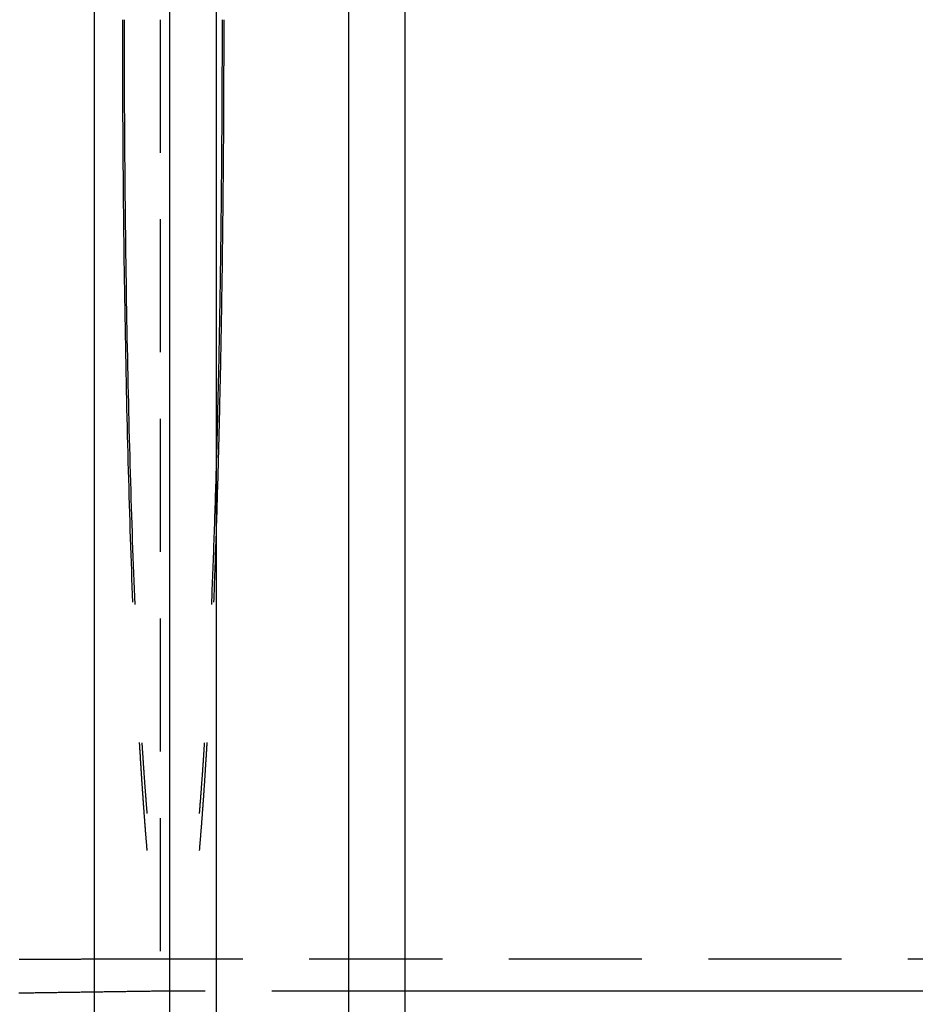
# Model space of a CAD drawing. Extents: x 0 to 1135, y -435 to 535.
# Drawn here: x 335 to 368, y -337 to -300 of the extents above; entities that cross this region are included whole.
import ezdxf

# ---------------------------------------------------------------- set-up
doc = ezdxf.new("R2010")
doc.units = 0
doc.header["$LTSCALE"] = 20
doc.linetypes.add('VERDECKT', pattern=[0.375, 0.25, -0.125])
doc.layers.get('0').update_dxf_attribs({"linetype": 'CONTINUOUS'})
doc.layers.add('STEMPEL', color=3, linetype='CONTINUOUS')

# ---------------------------------------------------------------- blocks, each defined once
blk = doc.blocks.new('A$CF246F2A2')
at = {"color": 3, "linetype": 'CONTINUOUS'}
for p, q in [((337.57895, -130), (337.57895, 130)), ((340.40738, 130), (340.40738, -130)), ((342.17514, -127.5), (342.17514, 127.5)), ((347.12489, 115), (347.12489, -115)), ((349.24621, 115), (349.24621, -115)), ((725.6569, -36.5), (349.24621, -36.5))]:
    blk.add_line(p, q, dxfattribs=at)
at = {"color": 1, "linetype": 'VERDECKT'}
for p, q in [((340.05382, 127.5), (340.05382, -127.5)), ((725.6569, -35.3), (340.54343, -35.3)), ((349.24621, -36.5), (340.54343, -36.5))]:
    blk.add_line(p, q, dxfattribs=at)
for points in [[(338.633, 0, 0), (338.633, -0.36687, 0), (338.634, -0.7337, 0), (338.634, -1.10045, 0), (338.635, -1.4671, 0), (338.636, -1.83359, 0), (338.637, -2.19991, 0), (338.638, -2.56599, 0), (338.639, -2.93182, 0), (338.641, -3.29736, 0), (338.643, -3.66256, 0), (338.645, -4.02739, 0), (338.647, -4.39181, 0), (338.649, -4.75579, 0), (338.652, -5.11929, 0), (338.655, -5.48227, 0), (338.658, -5.8447, 0), (338.661, -6.20654, 0), (338.664, -6.56775, 0), (338.668, -6.9283, 0), (338.672, -7.28815, 0), (338.676, -7.64726, 0), (338.68, -8.0056, 0), (338.684, -8.36313, 0), (338.688, -8.71981, 0), (338.693, -9.07561, 0), (338.698, -9.4305, 0), (338.703, -9.78444, 0), (338.708, -10.1374, 0), (338.714, -10.4893, 0), (338.719, -10.8402, 0), (338.725, -11.1899, 0), (338.731, -11.5386, 0), (338.737, -11.886, 0), (338.744, -12.2323, 0), (338.75, -12.5773, 0), (338.757, -12.9211, 0), (338.764, -13.2636, 0), (338.771, -13.6047, 0), (338.778, -13.9444, 0), (338.785, -14.2828, 0), (338.793, -14.6196, 0), (338.801, -14.9551, 0), (338.809, -15.289, 0), (338.817, -15.6213, 0), (338.825, -15.9521, 0), (338.834, -16.2813, 0), (338.842, -16.6088, 0), (338.851, -16.9346, 0), (338.86, -17.2588, 0), (338.869, -17.5812, 0), (338.879, -17.9018, 0), (338.888, -18.2206, 0), (338.898, -18.5376, 0), (338.908, -18.8527, 0), (338.918, -19.1658, 0), (338.928, -19.4771, 0), (338.938, -19.7864, 0), (338.949, -20.0937, 0), (338.959, -20.3989, 0), (338.97, -20.7021, 0), (338.981, -21.0032, 0), (338.992, -21.3022, 0), (339.004, -21.599, 0), (339.015, -21.8937, 0)], [(338.696, 0, 0), (338.696, -0.37061, 0), (338.696, -0.74119, 0), (338.697, -1.11168, 0), (338.698, -1.48205, 0), (338.699, -1.85226, 0), (338.7, -2.22226, 0), (338.701, -2.59201, 0), (338.702, -2.96149, 0), (338.704, -3.33063, 0), (338.706, -3.69941, 0), (338.708, -4.06778, 0), (338.711, -4.4357, 0), (338.713, -4.80313, 0), (338.716, -5.17003, 0), (338.719, -5.53637, 0), (338.722, -5.90209, 0), (338.725, -6.26716, 0), (338.729, -6.63154, 0), (338.733, -6.99519, 0), (338.737, -7.35807, 0), (338.741, -7.72014, 0), (338.745, -8.08136, 0), (338.75, -8.44168, 0), (338.754, -8.80108, 0), (338.759, -9.15951, 0), (338.764, -9.51692, 0), (338.77, -9.87329, 0), (338.775, -10.2286, 0), (338.781, -10.5827, 0), (338.787, -10.9357, 0), (338.793, -11.2875, 0), (338.799, -11.638, 0), (338.806, -11.9873, 0), (338.812, -12.3352, 0), (338.819, -12.6818, 0), (338.826, -13.0269, 0), (338.834, -13.3707, 0), (338.841, -13.7129, 0), (338.849, -14.0537, 0), (338.857, -14.3929, 0), (338.865, -14.7305, 0), (338.873, -15.0665, 0), (338.881, -15.4008, 0), (338.89, -15.7335, 0), (338.898, -16.0644, 0), (338.907, -16.3935, 0), (338.916, -16.7208, 0), (338.926, -17.0463, 0), (338.935, -17.3699, 0), (338.945, -17.6916, 0), (338.955, -18.0113, 0), (338.965, -18.3291, 0), (338.975, -18.6448, 0), (338.985, -18.9585, 0), (338.996, -19.27, 0), (339.006, -19.5795, 0), (339.017, -19.8868, 0), (339.028, -20.1919, 0), (339.039, -20.4948, 0), (339.051, -20.7954, 0), (339.062, -21.0937, 0), (339.074, -21.3898, 0), (339.086, -21.6834, 0), (339.098, -21.9747, 0)], [(341.989, -21.9747, 0), (341.995, -21.8293, 0), (342.001, -21.6834, 0), (342.007, -21.5369, 0), (342.013, -21.3898, 0), (342.019, -21.242, 0), (342.025, -21.0937, 0), (342.031, -20.9449, 0), (342.036, -20.7954, 0), (342.042, -20.6454, 0), (342.048, -20.4948, 0), (342.053, -20.3436, 0), (342.059, -20.1919, 0), (342.064, -20.0396, 0), (342.07, -19.8868, 0), (342.075, -19.7334, 0), (342.081, -19.5795, 0), (342.086, -19.425, 0), (342.091, -19.27, 0), (342.097, -19.1145, 0), (342.102, -18.9585, 0), (342.107, -18.8019, 0), (342.112, -18.6448, 0), (342.117, -18.4872, 0), (342.122, -18.3291, 0), (342.127, -18.1704, 0), (342.132, -18.0113, 0), (342.137, -17.8517, 0), (342.142, -17.6916, 0), (342.147, -17.531, 0), (342.152, -17.3699, 0), (342.157, -17.2083, 0), (342.161, -17.0463, 0), (342.166, -16.8838, 0), (342.17, -16.7208, 0), (342.175, -16.5574, 0), (342.18, -16.3935, 0), (342.184, -16.2292, 0), (342.189, -16.0644, 0), (342.193, -15.8991, 0), (342.197, -15.7335, 0), (342.202, -15.5674, 0), (342.206, -15.4008, 0), (342.21, -15.2339, 0), (342.214, -15.0665, 0), (342.218, -14.8987, 0), (342.222, -14.7305, 0), (342.226, -14.5619, 0), (342.23, -14.3929, 0), (342.234, -14.2235, 0), (342.238, -14.0537, 0), (342.242, -13.8835, 0), (342.246, -13.7129, 0), (342.25, -13.542, 0), (342.253, -13.3707, 0), (342.257, -13.199, 0), (342.26, -13.0269, 0), (342.264, -12.8545, 0), (342.268, -12.6818, 0), (342.271, -12.5087, 0), (342.274, -12.3352, 0), (342.278, -12.1614, 0), (342.281, -11.9873, 0), (342.284, -11.8128, 0), (342.288, -11.638, 0), (342.291, -11.4629, 0), (342.294, -11.2875, 0), (342.297, -11.1117, 0), (342.3, -10.9357, 0), (342.303, -10.7594, 0), (342.306, -10.5827, 0), (342.309, -10.4058, 0), (342.312, -10.2286, 0), (342.314, -10.0511, 0), (342.317, -9.87329, 0), (342.32, -9.69524, 0), (342.322, -9.51692, 0), (342.325, -9.33834, 0), (342.328, -9.15951, 0), (342.33, -8.98042, 0), (342.333, -8.80108, 0), (342.335, -8.6215, 0), (342.337, -8.44168, 0), (342.34, -8.26164, 0), (342.342, -8.08136, 0), (342.344, -7.90086, 0), (342.346, -7.72014, 0), (342.348, -7.53921, 0), (342.35, -7.35807, 0), (342.352, -7.17673, 0), (342.354, -6.99519, 0), (342.356, -6.81346, 0), (342.358, -6.63154, 0), (342.36, -6.44944, 0), (342.362, -6.26716, 0), (342.363, -6.08471, 0), (342.365, -5.90209, 0), (342.366, -5.71931, 0), (342.368, -5.53637, 0), (342.37, -5.35327, 0), (342.371, -5.17003, 0), (342.372, -4.98665, 0), (342.374, -4.80313, 0), (342.375, -4.61948, 0), (342.376, -4.4357, 0), (342.377, -4.2518, 0), (342.379, -4.06778, 0), (342.38, -3.88365, 0), (342.381, -3.69941, 0), (342.382, -3.51507, 0), (342.383, -3.33063, 0), (342.384, -3.1461, 0), (342.384, -2.96149, 0), (342.385, -2.77679, 0), (342.386, -2.59201, 0), (342.387, -2.40717, 0), (342.387, -2.22226, 0), (342.388, -2.03728, 0), (342.388, -1.85226, 0), (342.389, -1.66718, 0), (342.389, -1.48205, 0), (342.39, -1.29688, 0), (342.39, -1.11168, 0), (342.39, -0.92645, 0), (342.39, -0.74119, 0), (342.391, -0.55591, 0), (342.391, -0.37061, 0), (342.391, -0.18531, 0), (342.391, 0, 0)], [(342.072, -21.8937, 0), (342.078, -21.7466, 0), (342.083, -21.599, 0), (342.089, -21.4509, 0), (342.095, -21.3022, 0), (342.1, -21.153, 0), (342.106, -21.0032, 0), (342.111, -20.8529, 0), (342.117, -20.7021, 0), (342.122, -20.5508, 0), (342.128, -20.3989, 0), (342.133, -20.2466, 0), (342.138, -20.0937, 0), (342.143, -19.9403, 0), (342.149, -19.7864, 0), (342.154, -19.632, 0), (342.159, -19.4771, 0), (342.164, -19.3217, 0), (342.169, -19.1658, 0), (342.174, -19.0095, 0), (342.179, -18.8527, 0), (342.184, -18.6953, 0), (342.189, -18.5376, 0), (342.194, -18.3793, 0), (342.199, -18.2206, 0), (342.203, -18.0614, 0), (342.208, -17.9018, 0), (342.213, -17.7417, 0), (342.217, -17.5812, 0), (342.222, -17.4202, 0), (342.227, -17.2588, 0), (342.231, -17.0969, 0), (342.236, -16.9346, 0), (342.24, -16.7719, 0), (342.244, -16.6088, 0), (342.249, -16.4452, 0), (342.253, -16.2813, 0), (342.257, -16.1169, 0), (342.262, -15.9521, 0), (342.266, -15.7869, 0), (342.27, -15.6213, 0), (342.274, -15.4553, 0), (342.278, -15.289, 0), (342.282, -15.1222, 0), (342.286, -14.9551, 0), (342.29, -14.7875, 0), (342.294, -14.6196, 0), (342.298, -14.4514, 0), (342.301, -14.2828, 0), (342.305, -14.1138, 0), (342.309, -13.9444, 0), (342.312, -13.7747, 0), (342.316, -13.6047, 0), (342.32, -13.4343, 0), (342.323, -13.2636, 0), (342.327, -13.0925, 0), (342.33, -12.9211, 0), (342.333, -12.7494, 0), (342.337, -12.5773, 0), (342.34, -12.405, 0), (342.343, -12.2323, 0), (342.346, -12.0593, 0), (342.35, -11.886, 0), (342.353, -11.7125, 0), (342.356, -11.5386, 0), (342.359, -11.3644, 0), (342.362, -11.1899, 0), (342.365, -11.0152, 0), (342.368, -10.8402, 0), (342.37, -10.6649, 0), (342.373, -10.4893, 0), (342.376, -10.3135, 0), (342.379, -10.1374, 0), (342.381, -9.96103, 0), (342.384, -9.78444, 0), (342.386, -9.60759, 0), (342.389, -9.4305, 0), (342.391, -9.25317, 0), (342.394, -9.07561, 0), (342.396, -8.89782, 0), (342.398, -8.71981, 0), (342.401, -8.54158, 0), (342.403, -8.36313, 0), (342.405, -8.18446, 0), (342.407, -8.0056, 0), (342.409, -7.82653, 0), (342.411, -7.64726, 0), (342.413, -7.4678, 0), (342.415, -7.28815, 0), (342.417, -7.10831, 0), (342.419, -6.9283, 0), (342.421, -6.74811, 0), (342.423, -6.56775, 0), (342.424, -6.38723, 0), (342.426, -6.20654, 0), (342.427, -6.0257, 0), (342.429, -5.8447, 0), (342.431, -5.66356, 0), (342.432, -5.48227, 0), (342.433, -5.30085, 0), (342.435, -5.11929, 0), (342.436, -4.9376, 0), (342.437, -4.75579, 0), (342.439, -4.57386, 0), (342.44, -4.39181, 0), (342.441, -4.20965, 0), (342.442, -4.02739, 0), (342.443, -3.84502, 0), (342.444, -3.66256, 0), (342.445, -3.48, 0), (342.446, -3.29736, 0), (342.447, -3.11463, 0), (342.448, -2.93182, 0), (342.448, -2.74894, 0), (342.449, -2.56599, 0), (342.45, -2.38298, 0), (342.45, -2.19991, 0), (342.451, -2.01678, 0), (342.451, -1.83359, 0), (342.452, -1.65037, 0), (342.452, -1.4671, 0), (342.453, -1.28379, 0), (342.453, -1.10045, 0), (342.453, -0.91709, 0), (342.453, -0.7337, 0), (342.453, -0.55029, 0), (342.454, -0.36687, 0), (342.454, -0.18344, 0), (342.454, 0, 0)], [(339.267, -27.1611, 0), (339.269, -27.1968, 0), (339.271, -27.2323, 0), (339.274, -27.2678, 0), (339.276, -27.3033, 0), (339.278, -27.3387, 0), (339.28, -27.374, 0), (339.282, -27.4093, 0), (339.284, -27.4445, 0), (339.286, -27.4797, 0), (339.288, -27.5147, 0), (339.29, -27.5498, 0), (339.292, -27.5848, 0), (339.295, -27.6197, 0), (339.297, -27.6546, 0), (339.299, -27.6894, 0), (339.301, -27.7241, 0), (339.303, -27.7588, 0), (339.305, -27.7934, 0), (339.307, -27.828, 0), (339.309, -27.8625, 0), (339.312, -27.8969, 0), (339.314, -27.9313, 0), (339.316, -27.9656, 0), (339.318, -27.9999, 0), (339.32, -28.0341, 0), (339.322, -28.0683, 0), (339.324, -28.1024, 0), (339.327, -28.1364, 0), (339.329, -28.1703, 0), (339.331, -28.2043, 0), (339.333, -28.2381, 0), (339.335, -28.2719, 0), (339.337, -28.3056, 0), (339.34, -28.3393, 0), (339.342, -28.3729, 0), (339.344, -28.4064, 0), (339.346, -28.4399, 0), (339.348, -28.4733, 0), (339.35, -28.5067, 0), (339.353, -28.54, 0), (339.355, -28.5732, 0), (339.357, -28.6064, 0), (339.359, -28.6395, 0), (339.361, -28.6726, 0), (339.364, -28.7056, 0), (339.366, -28.7385, 0), (339.368, -28.7714, 0), (339.37, -28.8042, 0), (339.372, -28.837, 0), (339.375, -28.8696, 0), (339.377, -28.9023, 0), (339.379, -28.9348, 0), (339.381, -28.9673, 0), (339.383, -28.9998, 0), (339.386, -29.0322, 0), (339.388, -29.0645, 0), (339.39, -29.0967, 0), (339.392, -29.1289, 0), (339.395, -29.161, 0), (339.397, -29.1931, 0), (339.399, -29.2251, 0), (339.401, -29.2571, 0), (339.404, -29.2889, 0), (339.406, -29.3208, 0), (339.408, -29.3525, 0), (339.41, -29.3842, 0), (339.412, -29.4158, 0), (339.415, -29.4474, 0), (339.417, -29.4789, 0), (339.419, -29.5103, 0), (339.422, -29.5417, 0), (339.424, -29.573, 0), (339.426, -29.6043, 0), (339.428, -29.6355, 0), (339.431, -29.6666, 0), (339.433, -29.6977, 0), (339.435, -29.7286, 0), (339.437, -29.7596, 0), (339.44, -29.7905, 0), (339.442, -29.8213, 0), (339.444, -29.852, 0), (339.447, -29.8827, 0), (339.449, -29.9133, 0), (339.451, -29.9438, 0), (339.453, -29.9743, 0), (339.456, -30.0048, 0), (339.458, -30.0351, 0), (339.46, -30.0654, 0), (339.463, -30.0956, 0), (339.465, -30.1258, 0), (339.467, -30.1559, 0), (339.47, -30.1859, 0), (339.472, -30.2159, 0), (339.474, -30.2458, 0), (339.476, -30.2757, 0), (339.479, -30.3054, 0), (339.481, -30.3352, 0), (339.483, -30.3648, 0), (339.486, -30.3944, 0), (339.488, -30.4239, 0), (339.49, -30.4534, 0), (339.493, -30.4827, 0), (339.495, -30.5121, 0), (339.497, -30.5413, 0), (339.5, -30.5705, 0), (339.502, -30.5996, 0), (339.504, -30.6287, 0), (339.507, -30.6577, 0), (339.509, -30.6866, 0), (339.511, -30.7155, 0), (339.514, -30.7443, 0), (339.516, -30.773, 0), (339.519, -30.8017, 0), (339.521, -30.8303, 0), (339.523, -30.8588, 0), (339.526, -30.8873, 0), (339.528, -30.9157, 0), (339.53, -30.9441, 0), (339.533, -30.9723, 0), (339.535, -31.0005, 0), (339.537, -31.0287, 0), (339.54, -31.0567, 0), (339.542, -31.0847, 0), (339.545, -31.1127, 0), (339.547, -31.1406, 0), (339.549, -31.1684, 0), (339.552, -31.1961, 0), (339.554, -31.2238, 0)], [(339.365, -27.1803, 0), (339.366, -27.2028, 0), (339.367, -27.2253, 0), (339.369, -27.2477, 0), (339.37, -27.2701, 0), (339.372, -27.2925, 0), (339.373, -27.3148, 0), (339.375, -27.3371, 0), (339.376, -27.3594, 0), (339.377, -27.3817, 0), (339.379, -27.4039, 0), (339.38, -27.4261, 0), (339.382, -27.4483, 0), (339.383, -27.4704, 0), (339.385, -27.4926, 0), (339.386, -27.5147, 0), (339.388, -27.5367, 0), (339.389, -27.5588, 0), (339.39, -27.5808, 0), (339.392, -27.6028, 0), (339.393, -27.6247, 0), (339.395, -27.6467, 0), (339.396, -27.6686, 0), (339.398, -27.6904, 0), (339.399, -27.7123, 0), (339.401, -27.7341, 0), (339.402, -27.7559, 0), (339.403, -27.7777, 0), (339.405, -27.7994, 0), (339.406, -27.8211, 0), (339.408, -27.8428, 0), (339.409, -27.8645, 0), (339.411, -27.8861, 0), (339.412, -27.9077, 0), (339.414, -27.9293, 0), (339.415, -27.9508, 0), (339.417, -27.9723, 0), (339.418, -27.9938, 0), (339.419, -28.0153, 0), (339.421, -28.0367, 0), (339.422, -28.0581, 0), (339.424, -28.0795, 0), (339.425, -28.1008, 0), (339.427, -28.1221, 0), (339.428, -28.1434, 0), (339.43, -28.1647, 0), (339.431, -28.1859, 0), (339.433, -28.2071, 0), (339.434, -28.2283, 0), (339.436, -28.2495, 0), (339.437, -28.2706, 0), (339.439, -28.2917, 0), (339.44, -28.3128, 0), (339.442, -28.3338, 0), (339.443, -28.3548, 0), (339.444, -28.3758, 0), (339.446, -28.3967, 0), (339.447, -28.4177, 0), (339.449, -28.4386, 0), (339.45, -28.4594, 0), (339.452, -28.4803, 0), (339.453, -28.5011, 0), (339.455, -28.5219, 0), (339.456, -28.5426, 0), (339.458, -28.5634, 0), (339.459, -28.584, 0), (339.461, -28.6047, 0), (339.462, -28.6254, 0), (339.464, -28.646, 0), (339.465, -28.6666, 0), (339.467, -28.6871, 0), (339.468, -28.7076, 0), (339.47, -28.7281, 0), (339.471, -28.7486, 0), (339.473, -28.769, 0), (339.474, -28.7895, 0), (339.476, -28.8098, 0), (339.477, -28.8302, 0), (339.479, -28.8505, 0), (339.48, -28.8708, 0), (339.482, -28.8911, 0), (339.483, -28.9113, 0), (339.485, -28.9315, 0), (339.486, -28.9517, 0), (339.488, -28.9719, 0), (339.489, -28.992, 0), (339.491, -29.0121, 0), (339.493, -29.0322, 0), (339.494, -29.0522, 0), (339.496, -29.0722, 0), (339.497, -29.0922, 0), (339.499, -29.1121, 0), (339.5, -29.1321, 0), (339.502, -29.1519, 0), (339.503, -29.1718, 0), (339.505, -29.1916, 0), (339.506, -29.2115, 0), (339.508, -29.2312, 0), (339.509, -29.251, 0), (339.511, -29.2707, 0), (339.512, -29.2904, 0), (339.514, -29.31, 0), (339.515, -29.3297, 0), (339.517, -29.3493, 0), (339.518, -29.3688, 0), (339.52, -29.3884, 0), (339.522, -29.4079, 0), (339.523, -29.4274, 0), (339.525, -29.4468, 0), (339.526, -29.4663, 0), (339.528, -29.4857, 0), (339.529, -29.505, 0), (339.531, -29.5244, 0), (339.532, -29.5437, 0), (339.534, -29.5629, 0), (339.535, -29.5822, 0), (339.537, -29.6014, 0), (339.538, -29.6206, 0), (339.54, -29.6398, 0), (339.542, -29.6589, 0), (339.543, -29.678, 0), (339.545, -29.6971, 0), (339.546, -29.7161, 0), (339.548, -29.7351, 0), (339.549, -29.7541, 0), (339.551, -29.773, 0), (339.552, -29.792, 0), (339.554, -29.8109, 0), (339.556, -29.8297, 0)], [(341.531, -29.8297, 0), (341.533, -29.8109, 0), (341.534, -29.792, 0), (341.536, -29.773, 0), (341.538, -29.7541, 0), (341.539, -29.7351, 0), (341.541, -29.7161, 0), (341.542, -29.6971, 0), (341.544, -29.678, 0), (341.545, -29.6589, 0), (341.547, -29.6398, 0), (341.548, -29.6206, 0), (341.55, -29.6014, 0), (341.551, -29.5822, 0), (341.553, -29.5629, 0), (341.555, -29.5437, 0), (341.556, -29.5244, 0), (341.558, -29.505, 0), (341.559, -29.4857, 0), (341.561, -29.4663, 0), (341.562, -29.4468, 0), (341.564, -29.4274, 0), (341.565, -29.4079, 0), (341.567, -29.3884, 0), (341.568, -29.3688, 0), (341.57, -29.3493, 0), (341.571, -29.3297, 0), (341.573, -29.31, 0), (341.575, -29.2904, 0), (341.576, -29.2707, 0), (341.578, -29.251, 0), (341.579, -29.2312, 0), (341.581, -29.2115, 0), (341.582, -29.1916, 0), (341.584, -29.1718, 0), (341.585, -29.1519, 0), (341.587, -29.1321, 0), (341.588, -29.1121, 0), (341.59, -29.0922, 0), (341.591, -29.0722, 0), (341.593, -29.0522, 0), (341.594, -29.0322, 0), (341.596, -29.0121, 0), (341.597, -28.992, 0), (341.599, -28.9719, 0), (341.6, -28.9517, 0), (341.602, -28.9315, 0), (341.603, -28.9113, 0), (341.605, -28.8911, 0), (341.606, -28.8708, 0), (341.608, -28.8505, 0), (341.609, -28.8302, 0), (341.611, -28.8098, 0), (341.612, -28.7895, 0), (341.614, -28.769, 0), (341.616, -28.7486, 0), (341.617, -28.7281, 0), (341.619, -28.7076, 0), (341.62, -28.6871, 0), (341.622, -28.6666, 0), (341.623, -28.646, 0), (341.624, -28.6254, 0), (341.626, -28.6047, 0), (341.627, -28.584, 0), (341.629, -28.5634, 0), (341.63, -28.5426, 0), (341.632, -28.5219, 0), (341.633, -28.5011, 0), (341.635, -28.4803, 0), (341.636, -28.4594, 0), (341.638, -28.4386, 0), (341.639, -28.4177, 0), (341.641, -28.3967, 0), (341.642, -28.3758, 0), (341.644, -28.3548, 0), (341.645, -28.3338, 0), (341.647, -28.3128, 0), (341.648, -28.2917, 0), (341.65, -28.2706, 0), (341.651, -28.2495, 0), (341.653, -28.2283, 0), (341.654, -28.2071, 0), (341.656, -28.1859, 0), (341.657, -28.1647, 0), (341.659, -28.1434, 0), (341.66, -28.1221, 0), (341.662, -28.1008, 0), (341.663, -28.0795, 0), (341.664, -28.0581, 0), (341.666, -28.0367, 0), (341.667, -28.0153, 0), (341.669, -27.9938, 0), (341.67, -27.9723, 0), (341.672, -27.9508, 0), (341.673, -27.9293, 0), (341.675, -27.9077, 0), (341.676, -27.8861, 0), (341.678, -27.8645, 0), (341.679, -27.8428, 0), (341.681, -27.8211, 0), (341.682, -27.7994, 0), (341.683, -27.7777, 0), (341.685, -27.7559, 0), (341.686, -27.7341, 0), (341.688, -27.7123, 0), (341.689, -27.6904, 0), (341.691, -27.6686, 0), (341.692, -27.6467, 0), (341.694, -27.6247, 0), (341.695, -27.6028, 0), (341.696, -27.5808, 0), (341.698, -27.5588, 0), (341.699, -27.5367, 0), (341.701, -27.5147, 0), (341.702, -27.4926, 0), (341.704, -27.4704, 0), (341.705, -27.4483, 0), (341.707, -27.4261, 0), (341.708, -27.4039, 0), (341.709, -27.3817, 0), (341.711, -27.3594, 0), (341.712, -27.3371, 0), (341.714, -27.3148, 0), (341.715, -27.2925, 0), (341.717, -27.2701, 0), (341.718, -27.2477, 0), (341.719, -27.2253, 0), (341.721, -27.2028, 0), (341.722, -27.1803, 0)], [(341.533, -31.2238, 0), (341.535, -31.1961, 0), (341.538, -31.1684, 0), (341.54, -31.1406, 0), (341.542, -31.1127, 0), (341.545, -31.0847, 0), (341.547, -31.0567, 0), (341.549, -31.0287, 0), (341.552, -31.0005, 0), (341.554, -30.9723, 0), (341.557, -30.9441, 0), (341.559, -30.9157, 0), (341.561, -30.8873, 0), (341.564, -30.8588, 0), (341.566, -30.8303, 0), (341.568, -30.8017, 0), (341.571, -30.773, 0), (341.573, -30.7443, 0), (341.575, -30.7155, 0), (341.578, -30.6866, 0), (341.58, -30.6577, 0), (341.582, -30.6287, 0), (341.585, -30.5996, 0), (341.587, -30.5705, 0), (341.589, -30.5413, 0), (341.592, -30.5121, 0), (341.594, -30.4827, 0), (341.596, -30.4534, 0), (341.599, -30.4239, 0), (341.601, -30.3944, 0), (341.603, -30.3648, 0), (341.606, -30.3352, 0), (341.608, -30.3054, 0), (341.61, -30.2757, 0), (341.613, -30.2458, 0), (341.615, -30.2159, 0), (341.617, -30.1859, 0), (341.62, -30.1559, 0), (341.622, -30.1258, 0), (341.624, -30.0956, 0), (341.627, -30.0654, 0), (341.629, -30.0351, 0), (341.631, -30.0048, 0), (341.633, -29.9743, 0), (341.636, -29.9438, 0), (341.638, -29.9133, 0), (341.64, -29.8827, 0), (341.643, -29.852, 0), (341.645, -29.8213, 0), (341.647, -29.7905, 0), (341.649, -29.7596, 0), (341.652, -29.7286, 0), (341.654, -29.6977, 0), (341.656, -29.6666, 0), (341.659, -29.6355, 0), (341.661, -29.6043, 0), (341.663, -29.573, 0), (341.665, -29.5417, 0), (341.668, -29.5103, 0), (341.67, -29.4789, 0), (341.672, -29.4474, 0), (341.674, -29.4158, 0), (341.677, -29.3842, 0), (341.679, -29.3525, 0), (341.681, -29.3208, 0), (341.683, -29.2889, 0), (341.686, -29.2571, 0), (341.688, -29.2251, 0), (341.69, -29.1931, 0), (341.692, -29.161, 0), (341.695, -29.1289, 0), (341.697, -29.0967, 0), (341.699, -29.0645, 0), (341.701, -29.0322, 0), (341.703, -28.9998, 0), (341.706, -28.9673, 0), (341.708, -28.9348, 0), (341.71, -28.9023, 0), (341.712, -28.8696, 0), (341.714, -28.837, 0), (341.717, -28.8042, 0), (341.719, -28.7714, 0), (341.721, -28.7385, 0), (341.723, -28.7056, 0), (341.725, -28.6726, 0), (341.728, -28.6395, 0), (341.73, -28.6064, 0), (341.732, -28.5732, 0), (341.734, -28.54, 0), (341.736, -28.5067, 0), (341.739, -28.4733, 0), (341.741, -28.4399, 0), (341.743, -28.4064, 0), (341.745, -28.3729, 0), (341.747, -28.3393, 0), (341.749, -28.3056, 0), (341.752, -28.2719, 0), (341.754, -28.2381, 0), (341.756, -28.2043, 0), (341.758, -28.1703, 0), (341.76, -28.1364, 0), (341.762, -28.1024, 0), (341.765, -28.0683, 0), (341.767, -28.0341, 0), (341.769, -27.9999, 0), (341.771, -27.9656, 0), (341.773, -27.9313, 0), (341.775, -27.8969, 0), (341.777, -27.8625, 0), (341.78, -27.828, 0), (341.782, -27.7934, 0), (341.784, -27.7588, 0), (341.786, -27.7241, 0), (341.788, -27.6894, 0), (341.79, -27.6546, 0), (341.792, -27.6197, 0), (341.794, -27.5848, 0), (341.797, -27.5498, 0), (341.799, -27.5147, 0), (341.801, -27.4797, 0), (341.803, -27.4445, 0), (341.805, -27.4093, 0), (341.807, -27.374, 0), (341.809, -27.3387, 0), (341.811, -27.3033, 0), (341.813, -27.2678, 0), (341.815, -27.2323, 0), (341.817, -27.1968, 0), (341.82, -27.1611, 0)], [(340.543, -35.3, 0), (340.543, -35.3, 0), (340.543, -35.3, 0), (340.543, -35.3, 0), (340.543, -35.3, 0), (340.543, -35.3, 0), (340.543, -35.3, 0), (340.543, -35.3, 0), (340.543, -35.3, 0), (340.544, -35.3, 0), (340.544, -35.3, 0), (340.544, -35.3, 0), (340.544, -35.3, 0), (340.544, -35.3, 0), (340.544, -35.3, 0), (340.544, -35.3, 0), (340.544, -35.3, 0), (340.544, -35.3, 0), (340.544, -35.3, 0), (340.544, -35.3, 0), (340.544, -35.3, 0), (340.544, -35.3, 0), (340.544, -35.3, 0), (340.544, -35.3, 0), (340.544, -35.3, 0), (340.544, -35.3, 0), (340.544, -35.3, 0), (340.544, -35.3, 0), (340.544, -35.3, 0), (340.544, -35.3, 0), (340.544, -35.3, 0), (340.544, -35.3, 0), (340.544, -35.3, 0), (340.544, -35.3, 0), (340.544, -35.3, 0), (340.544, -35.3, 0), (340.544, -35.3, 0), (340.544, -35.3, 0), (340.544, -35.3, 0), (340.544, -35.3, 0), (340.544, -35.3, 0), (340.544, -35.3, 0), (340.544, -35.3, 0), (340.544, -35.3, 0), (340.544, -35.3, 0), (340.544, -35.3, 0), (340.544, -35.3, 0), (340.544, -35.3, 0), (340.544, -35.3, 0), (340.544, -35.3, 0), (340.544, -35.3, 0), (340.544, -35.3, 0), (340.544, -35.3, 0), (340.544, -35.3, 0), (340.544, -35.3, 0), (340.544, -35.3, 0), (340.544, -35.3, 0), (340.544, -35.3, 0), (340.544, -35.3, 0), (340.544, -35.3, 0), (340.544, -35.3, 0), (340.544, -35.3, 0), (340.544, -35.3, 0), (340.544, -35.3, 0), (340.544, -35.3, 0), (340.544, -35.3, 0), (340.544, -35.3, 0), (340.544, -35.3, 0), (340.544, -35.3, 0), (340.544, -35.3, 0), (340.544, -35.3, 0), (340.544, -35.3, 0), (340.544, -35.3, 0), (340.544, -35.3, 0), (340.544, -35.3, 0), (340.544, -35.3, 0), (340.544, -35.3, 0), (340.544, -35.3, 0), (340.544, -35.3, 0), (340.544, -35.3, 0), (340.544, -35.3, 0), (340.544, -35.3, 0), (340.544, -35.3, 0), (340.544, -35.3, 0), (340.544, -35.3, 0), (340.544, -35.3, 0), (340.544, -35.3, 0), (340.544, -35.3, 0), (340.544, -35.3, 0), (340.544, -35.3, 0), (340.544, -35.3, 0), (340.544, -35.3, 0), (340.544, -35.3, 0), (340.544, -35.3, 0), (340.544, -35.3, 0), (340.544, -35.3, 0), (340.544, -35.3, 0), (340.544, -35.3, 0), (340.544, -35.3, 0), (340.544, -35.3, 0), (340.544, -35.3, 0), (340.544, -35.3, 0), (340.544, -35.3, 0), (340.544, -35.3, 0), (340.544, -35.3, 0), (340.544, -35.3, 0), (340.544, -35.3, 0), (340.544, -35.3, 0), (340.544, -35.3, 0), (340.544, -35.3, 0), (340.544, -35.3, 0), (340.544, -35.3, 0), (340.544, -35.3, 0), (340.544, -35.3, 0), (340.544, -35.3, 0), (340.544, -35.3, 0), (340.544, -35.3, 0), (340.544, -35.3, 0), (340.544, -35.3, 0), (340.544, -35.3, 0), (340.544, -35.3, 0), (340.544, -35.3, 0), (340.544, -35.3, 0), (340.544, -35.3, 0), (340.544, -35.3, 0), (340.544, -35.3, 0), (340.544, -35.3, 0), (340.544, -35.3, 0), (340.544, -35.3, 0)], [(340.543, -36.5, 0), (340.543, -36.5, 0), (340.543, -36.5, 0), (340.543, -36.5, 0), (340.543, -36.5, 0), (340.543, -36.5, 0), (340.544, -36.5, 0), (340.544, -36.5, 0), (340.544, -36.5, 0), (340.544, -36.5, 0), (340.544, -36.5, 0), (340.544, -36.5, 0), (340.544, -36.5, 0), (340.544, -36.5, 0), (340.544, -36.5, 0), (340.544, -36.5, 0), (340.544, -36.5, 0), (340.544, -36.5, 0), (340.544, -36.5, 0), (340.544, -36.5, 0), (340.544, -36.5, 0), (340.544, -36.5, 0), (340.544, -36.5, 0), (340.544, -36.5, 0), (340.544, -36.5, 0), (340.544, -36.5, 0), (340.544, -36.5, 0), (340.544, -36.5, 0), (340.544, -36.5, 0), (340.544, -36.5, 0), (340.544, -36.5, 0), (340.544, -36.5, 0), (340.544, -36.5, 0), (340.544, -36.5, 0), (340.544, -36.5, 0), (340.544, -36.5, 0), (340.544, -36.5, 0), (340.544, -36.5, 0), (340.544, -36.5, 0), (340.544, -36.5, 0), (340.544, -36.5, 0), (340.544, -36.5, 0), (340.544, -36.5, 0), (340.544, -36.5, 0), (340.544, -36.5, 0), (340.544, -36.5, 0), (340.544, -36.5, 0), (340.544, -36.5, 0), (340.544, -36.5, 0), (340.544, -36.5, 0), (340.544, -36.5, 0), (340.544, -36.5, 0), (340.544, -36.5, 0), (340.544, -36.5, 0), (340.544, -36.5, 0), (340.544, -36.5, 0), (340.544, -36.5, 0), (340.544, -36.5, 0), (340.544, -36.5, 0), (340.544, -36.5, 0), (340.544, -36.5, 0), (340.544, -36.5, 0), (340.544, -36.5, 0), (340.544, -36.5, 0), (340.544, -36.5, 0), (340.544, -36.5, 0), (340.544, -36.5, 0), (340.544, -36.5, 0), (340.544, -36.5, 0), (340.544, -36.5, 0), (340.544, -36.5, 0), (340.544, -36.5, 0), (340.544, -36.5, 0), (340.544, -36.5, 0), (340.544, -36.5, 0), (340.544, -36.5, 0), (340.544, -36.5, 0), (340.544, -36.5, 0), (340.544, -36.5, 0), (340.544, -36.5, 0), (340.544, -36.5, 0), (340.544, -36.5, 0), (340.544, -36.5, 0), (340.544, -36.5, 0), (340.544, -36.5, 0), (340.544, -36.5, 0), (340.544, -36.5, 0), (340.544, -36.5, 0), (340.544, -36.5, 0), (340.544, -36.5, 0), (340.544, -36.5, 0), (340.544, -36.5, 0), (340.544, -36.5, 0), (340.544, -36.5, 0), (340.545, -36.5, 0), (340.545, -36.5, 0), (340.545, -36.5, 0), (340.545, -36.5, 0), (340.545, -36.5, 0), (340.545, -36.5, 0), (340.545, -36.5, 0), (340.545, -36.5, 0), (340.545, -36.5, 0), (340.545, -36.5, 0), (340.545, -36.5, 0), (340.545, -36.5, 0), (340.545, -36.5, 0), (340.545, -36.5, 0), (340.545, -36.5, 0), (340.545, -36.5, 0), (340.545, -36.5, 0), (340.545, -36.5, 0), (340.545, -36.5, 0), (340.545, -36.5, 0), (340.545, -36.5, 0), (340.545, -36.5, 0), (340.545, -36.5, 0), (340.545, -36.5, 0), (340.545, -36.5, 0), (340.545, -36.5, 0), (340.545, -36.5, 0), (340.545, -36.5, 0), (340.545, -36.5, 0), (340.545, -36.5, 0), (340.545, -36.5, 0), (340.545, -36.5, 0), (340.545, -36.5, 0), (340.545, -36.5, 0), (340.545, -36.5, 0)]]:
    blk.add_polyline3d(points, dxfattribs=at)
at = {"color": 1}
for points in [[(340.544, -35.3, 0), (340.506, -35.3002, 0), (340.468, -35.3003, 0), (340.429, -35.3004, 0), (340.391, -35.3005, 0), (340.353, -35.3006, 0), (340.314, -35.3007, 0), (340.276, -35.3008, 0), (340.238, -35.3009, 0), (340.199, -35.301, 0), (340.161, -35.3011, 0), (340.123, -35.3013, 0), (340.084, -35.3014, 0), (340.046, -35.3015, 0), (340.008, -35.3016, 0), (339.969, -35.3017, 0), (339.931, -35.3018, 0), (339.892, -35.3019, 0), (339.854, -35.302, 0), (339.816, -35.3021, 0), (339.777, -35.3022, 0), (339.739, -35.3024, 0), (339.701, -35.3025, 0), (339.662, -35.3026, 0), (339.624, -35.3027, 0), (339.586, -35.3028, 0), (339.547, -35.3029, 0), (339.509, -35.303, 0), (339.471, -35.3031, 0), (339.432, -35.3032, 0), (339.394, -35.3033, 0), (339.356, -35.3034, 0), (339.317, -35.3036, 0), (339.279, -35.3037, 0), (339.241, -35.3038, 0), (339.202, -35.3039, 0), (339.164, -35.304, 0), (339.126, -35.3041, 0), (339.087, -35.3042, 0), (339.049, -35.3043, 0), (339.011, -35.3044, 0), (338.972, -35.3045, 0), (338.934, -35.3047, 0), (338.895, -35.3048, 0), (338.857, -35.3049, 0), (338.819, -35.305, 0), (338.78, -35.3051, 0), (338.742, -35.3052, 0), (338.704, -35.3053, 0), (338.665, -35.3054, 0), (338.627, -35.3055, 0), (338.589, -35.3056, 0), (338.55, -35.3058, 0), (338.512, -35.3059, 0), (338.474, -35.306, 0), (338.435, -35.3061, 0), (338.397, -35.3062, 0), (338.359, -35.3063, 0), (338.32, -35.3064, 0), (338.282, -35.3065, 0), (338.244, -35.3066, 0), (338.205, -35.3067, 0), (338.167, -35.3069, 0), (338.129, -35.307, 0), (338.09, -35.3071, 0), (338.052, -35.3072, 0), (338.013, -35.3073, 0), (337.975, -35.3074, 0), (337.937, -35.3075, 0), (337.898, -35.3076, 0), (337.86, -35.3077, 0), (337.822, -35.3078, 0), (337.783, -35.3079, 0), (337.745, -35.3081, 0), (337.707, -35.3082, 0), (337.668, -35.3083, 0), (337.63, -35.3084, 0), (337.592, -35.3085, 0), (337.553, -35.3086, 0), (337.515, -35.3087, 0), (337.477, -35.3088, 0), (337.438, -35.3089, 0), (337.4, -35.309, 0), (337.362, -35.3092, 0), (337.323, -35.3093, 0), (337.285, -35.3094, 0), (337.247, -35.3095, 0), (337.208, -35.3096, 0), (337.17, -35.3097, 0), (337.132, -35.3098, 0), (337.093, -35.3099, 0), (337.055, -35.31, 0), (337.016, -35.3101, 0), (336.978, -35.3103, 0), (336.94, -35.3104, 0), (336.901, -35.3105, 0), (336.863, -35.3106, 0), (336.825, -35.3107, 0), (336.786, -35.3108, 0), (336.748, -35.3109, 0), (336.71, -35.311, 0), (336.671, -35.3111, 0), (336.633, -35.3112, 0), (336.595, -35.3114, 0), (336.556, -35.3115, 0), (336.518, -35.3116, 0), (336.48, -35.3117, 0), (336.441, -35.3118, 0), (336.403, -35.3119, 0), (336.365, -35.312, 0), (336.326, -35.3121, 0), (336.288, -35.3122, 0), (336.25, -35.3123, 0), (336.211, -35.3124, 0), (336.173, -35.3126, 0), (336.134, -35.3127, 0), (336.096, -35.3128, 0), (336.058, -35.3129, 0), (336.019, -35.313, 0), (335.981, -35.3131, 0), (335.943, -35.3132, 0), (335.904, -35.3133, 0), (335.866, -35.3134, 0), (335.828, -35.3135, 0), (335.789, -35.3137, 0), (335.751, -35.3138, 0), (335.713, -35.3139, 0), (335.674, -35.314, 0), (335.636, -35.3141, 0), (335.598, -35.3142, 0), (335.559, -35.3143, 0), (335.521, -35.3144, 0), (335.483, -35.3145, 0), (335.444, -35.3146, 0), (335.406, -35.3148, 0), (335.368, -35.3149, 0), (335.329, -35.315, 0), (335.291, -35.3151, 0), (335.253, -35.3152, 0), (335.214, -35.3153, 0), (335.176, -35.3154, 0), (335.137, -35.3155, 0), (335.099, -35.3156, 0), (335.061, -35.3157, 0), (335.022, -35.3158, 0), (334.984, -35.316, 0), (334.946, -35.3161, 0), (334.907, -35.3162, 0), (334.869, -35.3163, 0), (334.831, -35.3164, 0), (334.792, -35.3165, 0), (334.754, -35.3166, 0)], [(340.545, -36.5001, 0), (340.494, -36.5008, 0), (340.443, -36.5015, 0), (340.392, -36.5023, 0), (340.341, -36.503, 0), (340.29, -36.5037, 0), (340.239, -36.5045, 0), (340.189, -36.5052, 0), (340.138, -36.5059, 0), (340.087, -36.5066, 0), (340.036, -36.5074, 0), (339.985, -36.5081, 0), (339.934, -36.5088, 0), (339.883, -36.5096, 0), (339.832, -36.5103, 0), (339.781, -36.511, 0), (339.731, -36.5117, 0), (339.68, -36.5125, 0), (339.629, -36.5132, 0), (339.578, -36.5139, 0), (339.527, -36.5147, 0), (339.476, -36.5154, 0), (339.425, -36.5161, 0), (339.374, -36.5168, 0), (339.323, -36.5176, 0), (339.272, -36.5183, 0), (339.222, -36.519, 0), (339.171, -36.5198, 0), (339.12, -36.5205, 0), (339.069, -36.5212, 0), (339.018, -36.5219, 0), (338.967, -36.5227, 0), (338.916, -36.5234, 0), (338.865, -36.5241, 0), (338.814, -36.5249, 0), (338.763, -36.5256, 0), (338.713, -36.5263, 0), (338.662, -36.527, 0), (338.611, -36.5278, 0), (338.56, -36.5285, 0), (338.509, -36.5292, 0), (338.458, -36.5299, 0), (338.407, -36.5307, 0), (338.356, -36.5314, 0), (338.305, -36.5321, 0), (338.254, -36.5329, 0), (338.204, -36.5336, 0), (338.153, -36.5343, 0), (338.102, -36.535, 0), (338.051, -36.5358, 0), (338, -36.5365, 0), (337.949, -36.5372, 0), (337.898, -36.538, 0), (337.847, -36.5387, 0), (337.796, -36.5394, 0), (337.745, -36.5401, 0), (337.695, -36.5409, 0), (337.644, -36.5416, 0), (337.593, -36.5423, 0), (337.542, -36.5431, 0), (337.491, -36.5438, 0), (337.44, -36.5445, 0), (337.389, -36.5452, 0), (337.338, -36.546, 0), (337.287, -36.5467, 0), (337.236, -36.5474, 0), (337.186, -36.5482, 0), (337.135, -36.5489, 0), (337.084, -36.5496, 0), (337.033, -36.5503, 0), (336.982, -36.5511, 0), (336.931, -36.5518, 0), (336.88, -36.5525, 0), (336.829, -36.5533, 0), (336.778, -36.554, 0), (336.727, -36.5547, 0), (336.677, -36.5554, 0), (336.626, -36.5562, 0), (336.575, -36.5569, 0), (336.524, -36.5576, 0), (336.473, -36.5583, 0), (336.422, -36.5591, 0), (336.371, -36.5598, 0), (336.32, -36.5605, 0), (336.269, -36.5613, 0), (336.218, -36.562, 0), (336.168, -36.5627, 0), (336.117, -36.5634, 0), (336.066, -36.5642, 0), (336.015, -36.5649, 0), (335.964, -36.5656, 0), (335.913, -36.5664, 0), (335.862, -36.5671, 0), (335.811, -36.5678, 0), (335.76, -36.5685, 0), (335.709, -36.5693, 0), (335.659, -36.57, 0), (335.608, -36.5707, 0), (335.557, -36.5715, 0), (335.506, -36.5722, 0), (335.455, -36.5729, 0), (335.404, -36.5736, 0), (335.353, -36.5744, 0), (335.302, -36.5751, 0), (335.251, -36.5758, 0), (335.201, -36.5766, 0), (335.15, -36.5773, 0), (335.099, -36.578, 0), (335.048, -36.5787, 0), (334.997, -36.5795, 0), (334.946, -36.5802, 0), (334.895, -36.5809, 0), (334.844, -36.5816, 0), (334.793, -36.5824, 0), (334.742, -36.5831, 0)]]:
    blk.add_polyline3d(points, dxfattribs=at)

msp = doc.modelspace()

# ---------------------------------------------------------------- block references
at = {"layer": 'STEMPEL'}
msp.add_blockref('A$CF246F2A2', (0, -300), dxfattribs=at)

doc.saveas('drawing.dxf')
